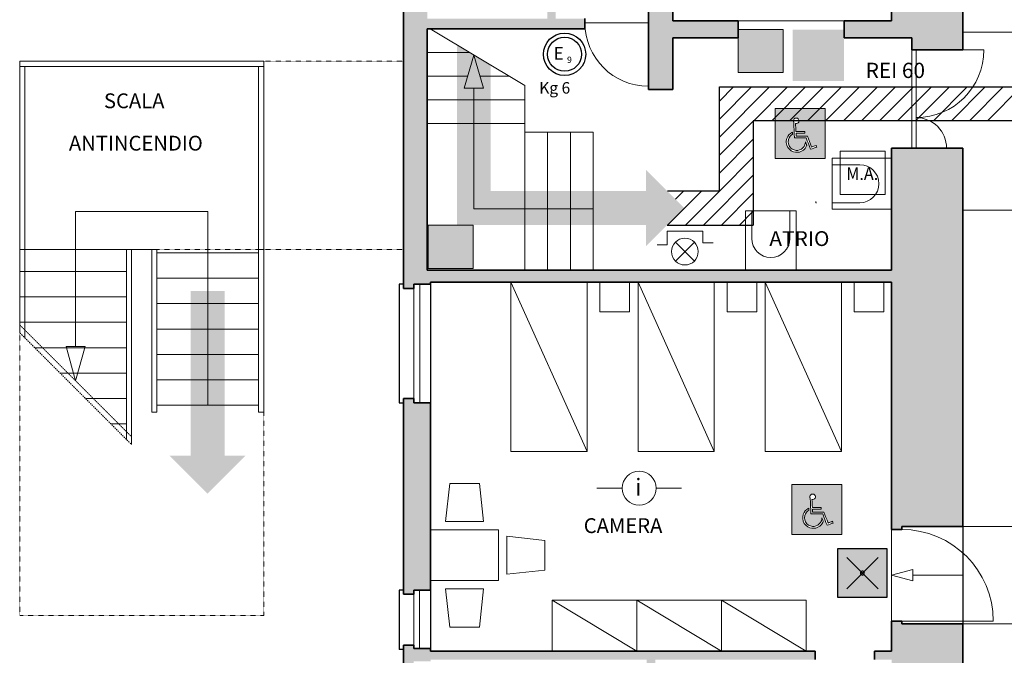
# Model space of a CAD drawing. Units: millimetres. Extents: x -13323 to 15679, y -6503 to 4995.
# Drawn here: x -741 to 421, y -3783 to -3033 of the extents above; entities that cross this region are included whole.
import ezdxf
from ezdxf.enums import TextEntityAlignment as Align

# ---------------------------------------------------------------- set-up
doc = ezdxf.new("R2010")
doc.units = ezdxf.units.MM
for name, pattern in [('PUNKT', [0.002, 0.0005, -0.0015]), ('STRICHPUNKT', [0.0083, 0.007, -0.0006, 0.0001, -0.0006]), ('VERDECKT', [0.003, 0.002, -0.001])]:
    doc.linetypes.add(name, pattern=pattern)
doc.layers.add('INTESTAZIONE', color=7, linetype='Continuous', lineweight=20)
doc.layers.add('PIENO RETINO', color=253, linetype='Continuous', lineweight=9)
for name, color, linetype in [('TB_1028', 7, 'Continuous'), ('TB_1030', 7, 'Continuous'), ('TB_1040', 7, 'Continuous'), ('TB_1060', 7, 'Continuous'), ('TB_1061', 7, 'Continuous'), ('TB_1065', 7, 'Continuous'), ('TB_1068', 7, 'Continuous'), ('TB_1070', 7, 'Continuous'), ('TB_1073', 7, 'Continuous'), ('TB_242', 7, 'Continuous')]:
    doc.layers.add(name, color=color, linetype=linetype)
doc.styles.add('COMPLEX', font='COMPLEX.SHX')
doc.styles.add('dimension', font='arial.ttf')
doc.styles.add('ROMANC', font='ROMANC.SHX')

# ---------------------------------------------------------------- blocks, each defined once
blk = doc.blocks.new('A$C7E1B4DE1')
at = {"layer": 'TB_1070', "linetype": 'Continuous', "lineweight": 40}
h = blk.add_hatch(color=152, dxfattribs=at)
h.dxf.hatch_style = 1
h.paths.add_polyline_path([(0.0059, 0.0059), (0, 0.0059), (0, 0), (0.0059, 0)])
h.paths.add_polyline_path([(0.00279, 0.0044), (0.00276, 0.0043), (0.0027, 0.00422), (0.00261, 0.00416), (0.00251, 0.00413), (0.00243, 0.00413), (0.00239, 0.00414), (0.0024, 0.00391), (0.00241, 0.00367), (0.00243, 0.00344), (0.00244, 0.00321), (0.00269, 0.00321), (0.00295, 0.00321), (0.00321, 0.00321), (0.00347, 0.00321), (0.00347, 0.00315), (0.00347, 0.0031), (0.00347, 0.00305), (0.00347, 0.003), (0.00321, 0.003), (0.00296, 0.003), (0.0027, 0.003), (0.00245, 0.003), (0.00245, 0.00291), (0.00245, 0.00282), (0.00246, 0.00273), (0.00246, 0.00264), (0.0028, 0.00264), (0.00313, 0.00265), (0.00346, 0.00265), (0.0038, 0.00265), (0.00392, 0.00232), (0.00404, 0.002), (0.00417, 0.00168), (0.00429, 0.00136), (0.00442, 0.00141), (0.00455, 0.00146), (0.00468, 0.00151), (0.00481, 0.00156), (0.00483, 0.00151), (0.00485, 0.00146), (0.00487, 0.00141), (0.00489, 0.00136), (0.00471, 0.0013), (0.00453, 0.00123), (0.00435, 0.00116), (0.00417, 0.00109), (0.00404, 0.00143), (0.00391, 0.00177), (0.00378, 0.0021), (0.00366, 0.00244), (0.00331, 0.00244), (0.00296, 0.00244), (0.00261, 0.00244), (0.00226, 0.00244), (0.00224, 0.0029), (0.00222, 0.00336), (0.0022, 0.00383), (0.00218, 0.00429), (0.00217, 0.00432), (0.00215, 0.00435), (0.00214, 0.00441), (0.00215, 0.00452), (0.00218, 0.00461), (0.00224, 0.00469), (0.00232, 0.00475), (0.00241, 0.00478), (0.00252, 0.00478), (0.00262, 0.00475), (0.00269, 0.00469), (0.00275, 0.00462), (0.00279, 0.00452)], flags=16)
h.paths.add_polyline_path([(0.00355, 0.00198), (0.00359, 0.00187), (0.00363, 0.00177), (0.00367, 0.00167), (0.00371, 0.00156), (0.0037, 0.00153), (0.00366, 0.00143), (0.00351, 0.0012), (0.00331, 0.001), (0.00309, 0.00086), (0.00285, 0.00077), (0.00261, 0.00074), (0.00237, 0.00074), (0.00213, 0.0008), (0.00189, 0.00092), (0.00166, 0.00109), (0.00148, 0.00132), (0.00136, 0.00157), (0.0013, 0.00188), (0.0013, 0.00209), (0.00135, 0.00236), (0.00146, 0.00261), (0.0016, 0.0028), (0.00179, 0.00297), (0.0019, 0.00304), (0.00196, 0.00308), (0.00202, 0.00311), (0.00203, 0.00305), (0.00203, 0.00299), (0.00203, 0.00292), (0.00204, 0.00286), (0.00201, 0.00284), (0.00192, 0.00279), (0.00176, 0.00265), (0.00163, 0.00246), (0.00155, 0.00225), (0.00152, 0.00197), (0.00155, 0.00173), (0.00163, 0.00149), (0.0018, 0.00127), (0.002, 0.00111), (0.00221, 0.00101), (0.00245, 0.00096), (0.00266, 0.00096), (0.00287, 0.00102), (0.00308, 0.00111), (0.00325, 0.00125), (0.0034, 0.00144), (0.0035, 0.00162), (0.00354, 0.00183), (0.00355, 0.0019), (0.00355, 0.00194)], flags=16)
at = {"layer": 'TB_1065', "color": 7, "linetype": 'ByBlock', "lineweight": 13}
for p, q in [((0.0059, 0.0059), (0, 0.0059)), ((0, 0.0059), (0, 0)), ((0, 0), (0, 0.0059)), ((0.0059, 0), (0.0059, 0.0059)), ((0.00218, 0.00461), (0.00224, 0.00469)), ((0.00224, 0.00469), (0.00232, 0.00475)), ((0.00232, 0.00475), (0.00241, 0.00478)), ((0.00241, 0.00478), (0.00252, 0.00478)), ((0.00252, 0.00478), (0.00262, 0.00475)), ((0.00262, 0.00475), (0.00269, 0.00469)), ((0.00269, 0.00469), (0.00275, 0.00462)), ((0.00214, 0.00441), (0.00215, 0.00452)), ((0.00215, 0.00435), (0.00214, 0.00441)), ((0.00215, 0.00452), (0.00218, 0.00461)), ((0.00217, 0.00432), (0.00215, 0.00435)), ((0.00218, 0.00429), (0.00217, 0.00432)), ((0.00218, 0.00429), (0.0022, 0.00383)), ((0.0022, 0.00383), (0.00222, 0.00336)), ((0.0024, 0.00414), (0.00239, 0.00414)), ((0.0024, 0.00391), (0.00239, 0.00414)), ((0.00243, 0.00413), (0.0024, 0.00414)), ((0.00241, 0.00367), (0.0024, 0.00391)), ((0.00243, 0.00344), (0.00241, 0.00367)), ((0.00251, 0.00413), (0.00243, 0.00413)), ((0.00261, 0.00416), (0.00251, 0.00413)), ((0.0027, 0.00422), (0.00261, 0.00416)), ((0.00276, 0.0043), (0.0027, 0.00422)), ((0.00275, 0.00462), (0.00279, 0.00452)), ((0.00279, 0.0044), (0.00276, 0.0043)), ((0.00279, 0.00452), (0.00279, 0.0044)), ((0.00135, 0.00236), (0.0013, 0.00209)), ((0.00146, 0.00261), (0.00135, 0.00236)), ((0.0016, 0.0028), (0.00146, 0.00261)), ((0.00155, 0.00225), (0.00163, 0.00246)), ((0.00179, 0.00297), (0.0016, 0.0028)), ((0.00163, 0.00246), (0.00176, 0.00265)), ((0.00176, 0.00265), (0.00192, 0.00279)), ((0.0019, 0.00304), (0.00179, 0.00297)), ((0.00196, 0.00308), (0.0019, 0.00304)), ((0.00192, 0.00279), (0.00201, 0.00284)), ((0.00202, 0.00311), (0.00196, 0.00308)), ((0.00201, 0.00284), (0.00204, 0.00286)), ((0.00203, 0.00305), (0.00202, 0.00311)), ((0.00203, 0.00299), (0.00203, 0.00305)), ((0.00203, 0.00292), (0.00203, 0.00299)), ((0.00204, 0.00286), (0.00203, 0.00292)), ((0.00222, 0.00336), (0.00224, 0.0029)), ((0.00224, 0.0029), (0.00226, 0.00244)), ((0.00226, 0.00244), (0.00261, 0.00244)), ((0.00244, 0.00321), (0.00243, 0.00344)), ((0.00269, 0.00321), (0.00244, 0.00321)), ((0.00245, 0.00291), (0.00245, 0.003)), ((0.00245, 0.003), (0.0027, 0.003)), ((0.00245, 0.00282), (0.00245, 0.00291)), ((0.00246, 0.00273), (0.00245, 0.00282)), ((0.00246, 0.00264), (0.00246, 0.00273)), ((0.0028, 0.00264), (0.00246, 0.00264)), ((0.00261, 0.00244), (0.00296, 0.00244)), ((0.00295, 0.00321), (0.00269, 0.00321)), ((0.0027, 0.003), (0.00296, 0.003)), ((0.00313, 0.00265), (0.0028, 0.00264)), ((0.00321, 0.00321), (0.00295, 0.00321)), ((0.00296, 0.003), (0.00321, 0.003)), ((0.00296, 0.00244), (0.00331, 0.00244)), ((0.00346, 0.00265), (0.00313, 0.00265)), ((0.00347, 0.00321), (0.00321, 0.00321)), ((0.00321, 0.003), (0.00347, 0.003)), ((0.00331, 0.00244), (0.00366, 0.00244)), ((0.0038, 0.00265), (0.00346, 0.00265)), ((0.00347, 0.00315), (0.00347, 0.00321)), ((0.00347, 0.0031), (0.00347, 0.00315)), ((0.00347, 0.00305), (0.00347, 0.0031)), ((0.00347, 0.003), (0.00347, 0.00305)), ((0.00366, 0.00244), (0.00378, 0.0021)), ((0.00392, 0.00232), (0.0038, 0.00265)), ((0.0013, 0.00209), (0.0013, 0.00188)), ((0.0013, 0.00188), (0.00136, 0.00157)), ((0.00136, 0.00157), (0.00148, 0.00132)), ((0.00148, 0.00132), (0.00166, 0.00109)), ((0.00152, 0.00197), (0.00155, 0.00225)), ((0.00155, 0.00173), (0.00152, 0.00197)), ((0.00163, 0.00149), (0.00155, 0.00173)), ((0.0018, 0.00127), (0.00163, 0.00149)), ((0.002, 0.00111), (0.0018, 0.00127)), ((0.00325, 0.00125), (0.00308, 0.00111)), ((0.0034, 0.00144), (0.00325, 0.00125)), ((0.00331, 0.001), (0.00351, 0.0012)), ((0.0035, 0.00162), (0.0034, 0.00144)), ((0.00354, 0.00183), (0.0035, 0.00162)), ((0.00351, 0.0012), (0.00366, 0.00143)), ((0.00355, 0.0019), (0.00354, 0.00183)), ((0.00359, 0.00187), (0.00355, 0.00198)), ((0.00355, 0.00198), (0.00355, 0.00194)), ((0.00355, 0.00194), (0.00355, 0.0019)), ((0.00363, 0.00177), (0.00359, 0.00187)), ((0.00367, 0.00167), (0.00363, 0.00177)), ((0.00366, 0.00143), (0.0037, 0.00153)), ((0.00371, 0.00156), (0.00367, 0.00167)), ((0.0037, 0.00153), (0.00371, 0.00156)), ((0.00378, 0.0021), (0.00391, 0.00177)), ((0.00391, 0.00177), (0.00404, 0.00143)), ((0.00404, 0.002), (0.00392, 0.00232)), ((0.00417, 0.00168), (0.00404, 0.002)), ((0.00404, 0.00143), (0.00417, 0.00109)), ((0.00429, 0.00136), (0.00417, 0.00168)), ((0.00442, 0.00141), (0.00429, 0.00136)), ((0.00435, 0.00116), (0.00453, 0.00123)), ((0.00455, 0.00146), (0.00442, 0.00141)), ((0.00453, 0.00123), (0.00471, 0.0013)), ((0.00468, 0.00151), (0.00455, 0.00146)), ((0.00481, 0.00156), (0.00468, 0.00151)), ((0.00471, 0.0013), (0.00489, 0.00136)), ((0.00483, 0.00151), (0.00481, 0.00156)), ((0.00485, 0.00146), (0.00483, 0.00151)), ((0.00487, 0.00141), (0.00485, 0.00146)), ((0.00489, 0.00136), (0.00487, 0.00141)), ((0, 0), (0.0059, 0)), ((0.00166, 0.00109), (0.00189, 0.00092)), ((0.00189, 0.00092), (0.00213, 0.0008)), ((0.00221, 0.00101), (0.002, 0.00111)), ((0.00213, 0.0008), (0.00237, 0.00074)), ((0.00245, 0.00096), (0.00221, 0.00101)), ((0.00237, 0.00074), (0.00261, 0.00074)), ((0.00266, 0.00096), (0.00245, 0.00096)), ((0.00261, 0.00074), (0.00285, 0.00077)), ((0.00287, 0.00102), (0.00266, 0.00096)), ((0.00285, 0.00077), (0.00309, 0.00086)), ((0.00308, 0.00111), (0.00287, 0.00102)), ((0.00309, 0.00086), (0.00331, 0.001)), ((0.00417, 0.00109), (0.00435, 0.00116))]:
    blk.add_line(p, q, dxfattribs=at)
blk = doc.blocks.new('A$C44D869A3')
at = {"layer": 'TB_1070', "linetype": 'Continuous', "lineweight": 40}
h = blk.add_hatch(color=51, dxfattribs=at)
h.dxf.hatch_style = 2
h.paths.add_polyline_path([(0.00578, 0.00578), (0, 0.00578), (0, 0), (0.00578, 0)])
h.paths.add_polyline_path([(0.00312, 0.00289, -1), (0.00266, 0.00289, -1)], flags=16)
at = {"layer": 'TB_1070', "color": 7, "linetype": 'ByBlock', "lineweight": 25}
for p, q in [((0.00105, 0.00473), (0.00473, 0.00105)), ((0.00473, 0.00473), (0.00105, 0.00105))]:
    blk.add_line(p, q, dxfattribs=at)
blk.add_lwpolyline([(0, 0), (0, 0.00578), (0.00578, 0.00578), (0.00578, 0)], close=True, dxfattribs=at)
blk.add_lwpolyline([(0.00266, 0.00289, 1), (0.00312, 0.00289, 1)], format="xyb", close=True, dxfattribs=at)

msp = doc.modelspace()

# ---------------------------------------------------------------- hatches: boundary and pattern name
at = {"layer": 'PIENO RETINO', "linetype": 'Continuous'}
h = msp.add_hatch(color=256, dxfattribs=at)
h.paths.add_polyline_path([(-202.7941, -1976.93672), (-202.7941, -1830.45882), (-264.88798, -1816.27853), (-288.73284, -1816.22731), (-288.73284, -2175.22731), (-266.84883, -2175.22731), (-266.84883, -2172.22731), (-202.66687, -2165.00617), (-202.69641, -2115.81308), (-202.71743, -2080.8202), (-202.74558, -2033.9367), (-202.74558, -1976.93672)])
h.paths.add_polyline_path([(201.01004, -2369.44149), (201.01004, -2352.98902), (-204.84884, -2355.69898), (-204.88816, -2290.22224), (-266.84883, -2282.22731), (-266.84883, -2279.22731), (-288.73284, -2279.22731), (-288.73284, -2596.22731), (-266.84883, -2596.22731), (-266.84883, -2593.22731), (-194.84884, -2585.22731), (-194.84884, -2564.00143), (-99.84888, -2564.00143), (-99.84888, -2552.00143), (-194.84884, -2552.00143), (-194.84884, -2427.00735), (-4.84888, -2426.33905), (-4.84888, -2452.21851), (7.15112, -2452.21851), (7.15112, -2426.29684), (185.94421, -2425.66796)])
h.paths.add_polyline_path([(399.97529, -2791.54789), (399.97529, -2787.00142), (381.55878, -2787.00142), (381.59946, -2631.32579), (361.97529, -2631.32579), (361.97529, -2634.32579), (314.97529, -2636.32579), (314.97529, -2744.00142), (269.97529, -2744.03197), (269.97529, -2836.00199), (287.8223, -2836.00142), (287.8223, -3034.80673), (231.97529, -3034.80673), (231.97529, -3054.80673), (311.97529, -3054.80673), (311.97529, -3069.00142), (371.97529, -3069.00142), (371.97529, -2832.00142), (409.97529, -2832.00142)])
h.paths.add_polyline_path([(371.97529, -3185.00142), (287.97529, -3185.00142), (287.97529, -3329.00142), (-260.02441, -3329.00142), (-260.02441, -3044.00142), (-74.02441, -3044.00142), (-74.02441, -3032.00142), (-108.42441, -3032.00142), (-108.42441, -2921.00142), (-74.02441, -2921.00142), (-74.02441, -2911.00142), (-118.42441, -2911.00142), (-118.42441, -3032.00142), (-260.02441, -3032.00142), (-260.02441, -2836.00142), (-206.02149, -2836.00142), (0.97529, -2836.00142), (0.97529, -3044.00142), (0.97529, -3115.80673), (29.97529, -3115.80673), (29.97529, -3054.80673), (106.97529, -3054.80673), (106.97529, -3044.80673), (106.97529, -3034.80673), (29.97529, -3034.8149), (29.97529, -2836.0096), (102.97529, -2836.00728), (102.97529, -2744.14532), (7.15112, -2744.21036), (7.15112, -2542.21851), (-4.84888, -2542.21851), (-4.84888, -2552.21851), (-9.84888, -2552.21851), (-9.84888, -2564.21851), (-4.84888, -2564.21851), (-4.84888, -2744.2185), (-194.84884, -2744.34747), (-194.84884, -2695.21646), (-263.02471, -2689.22731), (-288.73284, -2689.22731), (-288.73284, -2823.95713), (-288.02471, -2823.95713), (-288.02471, -2949.48392), (-288.02471, -3135.76336), (-288.02471, -3135.78645), (-288.02471, -3341.00142), (-288.02471, -3350.48392), (-275.88485, -3350.48392), (-275.88485, -3348.86996), (-275.88485, -3345.48392), (-256.02149, -3345.48392), (-256.02149, -3343.00142), (287.97529, -3343.00142), (287.97529, -3631.50142), (287.97529, -3635.00142), (299.97529, -3635.00142), (299.97529, -3631.50142), (371.97529, -3631.50142)])
h.paths.add_polyline_path([(-256.02149, -3485.48392), (-275.88485, -3485.48392), (-275.88485, -3480.48392), (-288.02471, -3480.48392), (-288.02471, -3711.48392), (-276.02471, -3711.48392), (-276.02471, -3706.48392), (-256.02149, -3706.48392)])
h = msp.add_hatch(color=256, dxfattribs=at)
h.paths.add_polyline_path([(371.97529, -3746.50142), (299.97529, -3746.50142), (299.97529, -3743.00142), (287.97529, -3743.00142), (287.97529, -3746.50142), (287.97529, -3778.48392), (267.97529, -3778.48392), (267.97529, -3788.48392), (287.97529, -3788.48392), (287.97529, -3948.48392), (8.97851, -3948.48392), (8.97851, -3788.48392), (197.97529, -3788.48392), (197.97529, -3778.48392), (-256.02149, -3778.48392), (-256.02149, -3775.34012), (-276.02471, -3775.34012), (-276.02471, -3771.48392), (-288.02471, -3771.48392), (-288.02471, -3795.48392), (-276.02471, -3795.48392), (-276.02471, -3790.48392), (-256.02149, -3790.48392), (-256.02149, -3788.48392), (-1.02149, -3788.48392), (-1.02149, -3948.48392), (-31.02149, -3948.48392), (-31.02149, -3958.48392), (287.97529, -3958.48392), (287.97529, -4161.50142), (359.97529, -4161.50142), (359.97529, -4165.00142), (371.97529, -4165.00142)])
h.paths.add_polyline_path([(-256.02149, -3860.48392), (-276.02471, -3860.48392), (-276.02471, -3855.48392), (-288.02471, -3855.48392), (-288.02471, -3981.48392), (-276.02471, -3981.48392), (-276.02471, -3976.48392), (-256.02149, -3976.48392), (-256.02149, -3958.48392), (-101.02149, -3958.48392), (-101.02149, -3948.48392), (-256.02149, -3948.48392)], flags=17)
h.paths.add_polyline_path([(-256.02149, -4116.48392), (-276.02471, -4116.48392), (-276.02471, -4111.48392), (-288.02471, -4111.48392), (-288.02471, -4372.48392), (-276.02471, -4372.48392), (-276.02471, -4367.48392), (-256.02149, -4367.48392), (-256.02149, -4343.00142), (-48.02471, -4343.00142), (-48.02471, -4436.00142), (-38.02471, -4436.00142), (-38.02471, -4403.00142), (287.97529, -4403.00142), (287.97529, -4454.50142), (359.97529, -4454.50142), (359.97529, -4458.00142), (371.97529, -4458.00142), (371.97529, -4272.00142), (359.97529, -4272.00142), (359.97529, -4275.50142), (287.97529, -4275.50142), (287.97529, -4393.00142), (-38.02471, -4393.00142), (-38.02471, -4333.00142), (-256.02149, -4333.00142)])
at = {"layer": 'TB_1068', "linetype": 'ByBlock', "lineweight": 18}
h = msp.add_hatch(color=240, dxfattribs=at)
h.dxf.hatch_style = 2
h.paths.add_polyline_path([(-225.02441, -3248.33919), (-185.02441, -3248.33919), (-185.02441, -3087.14439), (-225.03646, -3063.04907)])
h = msp.add_hatch(color=240, dxfattribs=at)
h.dxf.hatch_style = 2
h.paths.add_polyline_path([(-222.23032, -3235.68381), (-225.02441, -3235.68381), (-225.02441, -3275.68381), (-1.76327, -3275.68381), (-1.76327, -3300.68381), (43.23673, -3255.68381), (-1.76327, -3210.68381), (-1.76327, -3235.68381)])
h = msp.add_hatch(color=240, dxfattribs=at)
h.dxf.hatch_style = 2
h.paths.add_polyline_path([(-499.28399, -3356.34913), (-499.28399, -3353.55504), (-539.28399, -3353.55504), (-539.28399, -3547.76833), (-564.28399, -3547.76833), (-519.28399, -3592.76833), (-474.28399, -3547.76833), (-499.28399, -3547.76833)])
at = {"layer": 'TB_242', "linetype": 'ByBlock', "lineweight": 18}
h = msp.add_hatch(color=8, dxfattribs=at)
h.dxf.hatch_style = 2
h.paths.add_polyline_path([(106.97529, -3044.80673), (106.97529, -3095.91007), (160.15532, -3095.91007), (160.15532, -3044.80673)])
h = msp.add_hatch(color=92, dxfattribs=at)
h.dxf.hatch_style = 2
h.paths.add_polyline_path([(171.31053, -3045.19432), (171.31053, -3105.67432), (231.79053, -3105.67432), (231.79053, -3045.19432)])
h.paths.add_polyline_path([(171.72506, -3045.9747), (171.72506, -3105.23773), (231.23493, -3105.23773), (231.23493, -3045.9747)])
h = msp.add_hatch(color=7, dxfattribs=at)
h.dxf.hatch_style = 2
h.paths.add_polyline_path([(171.31053, -3045.19432), (171.31053, -3105.67432), (231.79053, -3105.67432), (231.79053, -3045.19432)])
h.paths.add_polyline_path([(171.72506, -3045.9747), (171.72506, -3105.23773), (231.23493, -3105.23773), (231.23493, -3045.9747)])
h = msp.add_hatch(color=255, dxfattribs=at)
h.dxf.hatch_style = 2
h.paths.add_polyline_path([(171.72506, -3045.9747), (171.72506, -3105.23773), (231.23493, -3105.23773), (231.23493, -3045.9747)])
h.paths.add_polyline_path([(172.80932, -3046.82927), (172.80932, -3104.16415), (230.18316, -3104.16415), (230.18316, -3046.82927)])
h = msp.add_hatch(color=255, dxfattribs=at)
h.dxf.hatch_style = 2
h.paths.add_polyline_path([(171.72506, -3045.9747), (171.72506, -3105.23773), (231.23493, -3105.23773), (231.23493, -3045.9747)])
h.paths.add_polyline_path([(172.80932, -3046.82927), (172.80932, -3104.16415), (230.18316, -3104.16415), (230.18316, -3046.82927)])
h = msp.add_hatch(color=92, dxfattribs=at)
h.dxf.hatch_style = 2
h.paths.add_polyline_path([(230.18316, -3046.82927), (172.80932, -3046.82927), (172.80932, -3104.16415), (230.18316, -3104.16415)])
h.paths.add_polyline_path([(225.41616, -3075.14943), (207.10905, -3056.84231), (192.35406, -3056.84231), (205.46961, -3069.95786), (176.68827, -3069.95786), (176.68827, -3075.14943), (176.68827, -3080.341), (205.46961, -3080.341), (192.35406, -3093.45654), (207.10905, -3093.45654)])
h = msp.add_hatch(color=94, dxfattribs=at)
h.dxf.hatch_style = 2
h.paths.add_polyline_path([(230.18316, -3046.82927), (172.80932, -3046.82927), (172.80932, -3104.16415), (230.18316, -3104.16415)])
h.paths.add_polyline_path([(225.41616, -3075.14943), (207.10905, -3056.84231), (192.35406, -3056.84231), (205.46961, -3069.95786), (176.68827, -3069.95786), (176.68827, -3075.14943), (176.68827, -3080.341), (205.46961, -3080.341), (192.35406, -3093.45654), (207.10905, -3093.45654)])
h = msp.add_hatch(color=255, dxfattribs=at)
h.dxf.hatch_style = 2
h.paths.add_polyline_path([(225.41616, -3075.14943), (207.10905, -3056.84231), (192.35406, -3056.84231), (205.46961, -3069.95786), (176.68827, -3069.95786), (176.68827, -3075.14943), (176.68827, -3080.341), (205.46961, -3080.341), (192.35406, -3093.45654), (207.10905, -3093.45654)])
h = msp.add_hatch(color=8, dxfattribs=at)
h.dxf.hatch_style = 2
h.paths.add_polyline_path([(-258.8607, -3275.86026), (-258.8607, -3326.96359), (-205.68068, -3326.96359), (-205.68068, -3275.86026)])

# ---------------------------------------------------------------- linework, layer by layer
at = {"layer": 'TB_1028', "color": 7, "linetype": 'ByBlock', "lineweight": 18}
for p, q in [((-256.66649, -3044.00142), (-145.02441, -3111.23245)), ((106.97529, -3034.80673), (231.97529, -3034.80673)), ((-210.17042, -3072.00142), (-260.02441, -3072.00142)), ((-205.02441, -3075.10036), (-216.31163, -3114.12591)), ((-205.02441, -3075.10036), (-193.73719, -3114.12591)), ((-212.22646, -3100.00142), (-260.02441, -3100.00142)), ((-163.67436, -3100.00142), (-197.82236, -3100.00142)), ((-216.31163, -3114.12591), (-205.02441, -3114.12591)), ((-193.73719, -3114.12591), (-205.02441, -3114.12591)), ((-205.02441, -3256.50142), (-205.02441, -3114.12591)), ((-145.02441, -3329.00142), (-145.02441, -3111.23245)), ((-145.02441, -3128.00142), (-260.02441, -3128.00142)), ((-145.02441, -3156.00142), (-260.02441, -3156.00142)), ((-64.02441, -3166.00142), (-145.02441, -3166.00142)), ((-118.02441, -3329.00142), (-118.02441, -3166.00142)), ((-91.02441, -3329.00142), (-91.02441, -3166.00142)), ((-64.02441, -3329.00142), (-64.02441, -3166.00142)), ((-675.02471, -3259.84136), (-675.02471, -3419.08883)), ((-519.02471, -3259.84136), (-675.02471, -3259.84136)), ((-519.02471, -3488.48392), (-519.02471, -3259.84136)), ((-64.02441, -3256.50142), (-205.02441, -3256.50142)), ((-741.02471, -3304.48392), (-615.02471, -3304.48392)), ((-615.02471, -3304.48392), (-579.02471, -3304.48392)), ((-615.02471, -3528.76264), (-615.02471, -3304.48392)), ((-609.02471, -3534.76264), (-609.02471, -3304.48392)), ((-585.02471, -3304.48392), (-585.02471, -3496.48392)), ((-579.02471, -3304.48392), (-579.02471, -3496.48392)), ((-579.02471, -3308.48392), (-459.02471, -3308.48392)), ((-741.02471, -3330.48392), (-615.02471, -3330.48392)), ((-579.02471, -3338.48392), (-459.02471, -3338.48392)), ((-741.02471, -3360.48392), (-615.02471, -3360.48392)), ((-579.02471, -3368.48392), (-459.02471, -3368.48392)), ((-741.02471, -3390.48392), (-615.02471, -3390.48392)), ((-579.02471, -3398.48392), (-459.02471, -3398.48392)), ((-723.30343, -3420.48392), (-615.02471, -3420.48392)), ((-686.31193, -3419.08883), (-675.02471, -3459.62051)), ((-663.73749, -3419.08883), (-686.31193, -3419.08883)), ((-675.02471, -3459.62051), (-663.73749, -3419.08883)), ((-579.02471, -3428.48392), (-459.02471, -3428.48392)), ((-693.30343, -3450.48392), (-615.02471, -3450.48392)), ((-579.02471, -3458.48392), (-459.02471, -3458.48392)), ((-663.30343, -3480.48392), (-615.02471, -3480.48392)), ((-585.02471, -3496.48392), (-579.02471, -3496.48392)), ((-579.02471, -3488.48392), (-459.02471, -3488.48392)), ((-633.30343, -3510.48392), (-615.02471, -3510.48392))]:
    msp.add_line(p, q, dxfattribs=at)
at = {"layer": 'TB_1030', "color": 7, "linetype": 'ByBlock', "lineweight": 18}
for p, q in [((-741.02471, -3082.48392), (-453.02471, -3082.48392)), ((-741.02471, -3402.76264), (-741.02471, -3082.48392)), ((-741.02471, -3088.48392), (-453.02471, -3088.48392)), ((-735.02471, -3304.48392), (-735.02471, -3088.48392)), ((-459.02471, -3088.48392), (-459.02471, -3304.48392)), ((-453.02471, -3082.48392), (-453.02471, -3496.48392)), ((-735.02471, -3408.76264), (-735.02471, -3304.48392)), ((-459.02471, -3304.48392), (-453.02471, -3304.48392)), ((-459.02471, -3304.48392), (-459.02471, -3496.48392)), ((-459.02471, -3496.48392), (-453.02471, -3496.48392))]:
    msp.add_line(p, q, dxfattribs=at)
at = {"layer": 'TB_1030', "color": 7, "linetype": 'VERDECKT', "lineweight": 18}
for p, q in [((-741.02471, -3082.48392), (-288.02471, -3082.48392)), ((-579.02471, -3304.48392), (-288.02471, -3304.48392)), ((-741.02471, -3736.48392), (-741.02471, -3402.76264)), ((-453.02471, -3496.48392), (-453.02471, -3736.48392)), ((-453.02471, -3736.48392), (-741.02471, -3736.48392))]:
    msp.add_line(p, q, dxfattribs=at)
at = {"layer": 'TB_1040', "color": 7, "linetype": 'STRICHPUNKT', "lineweight": 18, "ltscale": 0.5}
for p, q in [((-741.02471, -3393.62051), (-609.02471, -3525.62051)), ((-741.02471, -3402.76264), (-609.02471, -3534.76264))]:
    msp.add_line(p, q, dxfattribs=at)
at = {"layer": 'TB_1060', "color": 7, "linetype": 'ByBlock', "lineweight": 35}
for p, q in [((371.97529, -3069.00142), (371.97529, -2832.00142)), ((0.97529, -3044.00142), (0.97529, -2836.00142)), ((29.97529, -3034.8149), (29.97529, -2836.0096)), ((287.8223, -2836.00142), (287.8223, -3034.80673)), ((-288.02471, -2949.48392), (-288.02471, -3135.76336)), ((-74.02441, -3032.00142), (-74.02441, -3044.00142)), ((-260.02441, -3329.00142), (-260.02441, -3044.00142)), ((-260.02441, -3044.00142), (-74.02441, -3044.00142)), ((0.97529, -3115.80673), (0.97529, -3044.00142)), ((106.97529, -3034.80673), (29.97529, -3034.8149)), ((106.97529, -3034.80673), (106.97529, -3054.80673)), ((231.97529, -3054.80673), (231.97529, -3034.80673)), ((287.8223, -3034.80673), (231.97529, -3034.80673)), ((29.97529, -3115.80673), (29.97529, -3054.80673)), ((29.97529, -3054.80673), (106.97529, -3054.80673)), ((311.97529, -3054.80673), (231.97529, -3054.80673)), ((311.97529, -3069.00142), (311.97529, -3054.80673)), ((-260.02441, -3072.00142), (-260.02441, -3135.76336)), ((311.97529, -3069.00142), (371.97529, -3069.00142)), ((0.97529, -3115.80673), (29.97529, -3115.80673)), ((-288.02471, -3135.78645), (-288.02471, -3135.76336)), ((-288.02471, -3135.78645), (-288.02471, -3341.00142)), ((-260.02441, -3149.18814), (-260.02441, -3135.78645)), ((287.97529, -3185.00142), (371.97529, -3185.00142)), ((287.97529, -3185.00142), (287.97529, -3329.00142)), ((371.97529, -3185.00142), (371.97529, -3295.00142)), ((371.97529, -3631.50142), (371.97529, -3185.00142)), ((371.97529, -3295.00142), (371.97529, -3325.00142)), ((-288.02471, -3329.00142), (-288.02471, -3350.48392)), ((287.97529, -3329.00142), (-260.02441, -3329.00142)), ((371.97529, -3325.00142), (371.97529, -3355.00142)), ((-275.88485, -3350.48392), (-275.88485, -3345.48392)), ((-275.88485, -3345.48392), (-256.02149, -3345.48392)), ((287.97529, -3343.00142), (-256.02149, -3343.00142)), ((-256.02149, -3345.48392), (-256.02149, -3343.00142)), ((287.97529, -3343.00142), (287.97529, -3631.50142)), ((-288.02471, -3350.48392), (-275.88485, -3350.48392)), ((-288.02471, -3480.48392), (-275.88485, -3480.48392)), ((-288.02471, -3480.48392), (-288.02471, -3711.48392)), ((-275.88485, -3480.48392), (-275.88485, -3485.48392)), ((-275.88485, -3485.48392), (-256.02149, -3485.48392)), ((-256.02149, -3706.48392), (-256.02149, -3485.48392)), ((287.97529, -3635.00142), (287.97529, -3631.50142)), ((287.97529, -3635.00142), (299.97529, -3635.00142)), ((299.97529, -3635.00142), (299.97529, -3631.50142)), ((371.97529, -3631.50142), (299.97529, -3631.50142)), ((-276.02471, -3711.48392), (-276.02471, -3706.48392)), ((-276.02471, -3706.48392), (-256.02149, -3706.48392)), ((-288.02471, -3711.48392), (-276.02471, -3711.48392)), ((287.97529, -3743.00142), (287.97529, -3746.50142)), ((287.97529, -3743.00142), (299.97529, -3743.00142)), ((287.97529, -3746.50142), (287.97529, -3778.48392)), ((299.97529, -3743.00142), (299.97529, -3746.50142)), ((299.97529, -3746.50142), (371.97529, -3746.50142)), ((371.97529, -4165.00142), (371.97529, -3746.50142)), ((-288.02471, -3771.48392), (-276.02471, -3771.48392)), ((-288.02471, -3771.48392), (-288.02471, -3795.48392)), ((-276.02471, -3771.48392), (-276.02471, -3775.34012)), ((-276.02471, -3775.34012), (-256.02149, -3775.34012)), ((-256.02149, -3775.34012), (-256.02149, -3778.48392)), ((197.97529, -3778.48392), (-256.02149, -3778.48392)), ((197.97529, -3778.48392), (197.97529, -3788.48392)), ((197.97529, -3778.48392), (197.97529, -3788.48392)), ((267.97529, -3778.48392), (267.97529, -3788.48392)), ((287.97529, -3778.48392), (267.97529, -3778.48392))]:
    msp.add_line(p, q, dxfattribs=at)
at = {"layer": 'TB_1060', "color": 7, "linetype": 'PUNKT', "lineweight": 25}
for p, q in [((287.97529, -3295.00142), (287.97529, -3329.00142)), ((287.97529, -3343.00142), (287.97529, -3631.50142)), ((287.97529, -3746.50142), (287.97529, -3778.48392))]:
    msp.add_line(p, q, dxfattribs=at)
at = {"layer": 'TB_1060', "color": 7, "linetype": 'ByBlock', "lineweight": 25}
for p, q in [((-288.02471, -3345.48392), (-293.02471, -3345.48392)), ((-293.02471, -3345.48392), (-293.02471, -3485.48392)), ((-256.02149, -3345.48392), (-256.02149, -3485.48392)), ((-293.02471, -3485.48392), (-288.02471, -3485.48392)), ((371.97529, -3631.50142), (371.97529, -3745.50142)), ((-288.02471, -3706.48392), (-293.02471, -3706.48392)), ((-293.02471, -3706.48392), (-293.02471, -3776.48392)), ((-256.02149, -3706.48392), (-256.02149, -3775.34012)), ((-288.02471, -3776.48392), (-293.02471, -3776.48392))]:
    msp.add_line(p, q, dxfattribs=at)
at = {"layer": 'TB_1061', "color": 7, "linetype": 'ByBlock', "lineweight": 18}
for p, q in [((-0.96452, -3036.95584), (-74.02441, -3036.95584)), ((0.97529, -3036.95584), (-58.81055, -3036.95584)), ((311.97529, -3161.47055), (311.97529, -3069.00142)), ((311.97529, -3185.00142), (311.97529, -3069.00142)), ((316.92971, -3069.00142), (316.92971, -3161.47055)), ((316.92971, -3072.00167), (316.92971, -3185.00142)), ((-268.88485, -3345.48392), (-268.88485, -3485.48392)), ((-275.88485, -3348.86996), (-275.88485, -3480.48392)), ((-269.02471, -3706.48392), (-269.02471, -3775.34012)), ((-276.02471, -3711.48392), (-276.02471, -3775.34012))]:
    msp.add_line(p, q, dxfattribs=at)
at = {"layer": 'TB_1061', "color": 5, "linetype": 'ByBlock', "lineweight": 13}
msp.add_line((609.97529, -3048.00142), (371.97529, -3048.00142), dxfattribs=at)
at = {"layer": 'TB_1061', "color": 7, "linetype": 'ByBlock', "lineweight": 9}
for p, q in [((287.97529, -3746.50142), (287.97529, -3631.50142)), ((371.97529, -3746.50142), (371.97529, -3631.50142))]:
    msp.add_line(p, q, dxfattribs=at)
at = {"layer": 'TB_1065', "color": 7, "linetype": 'ByBlock', "lineweight": 13}
for p, q in [((609.97529, -3048.00142), (371.97529, -3048.00142)), ((316.92971, -3069.00142), (396.92971, -3069.00142)), ((227.1852, -3188.58774), (280.36523, -3188.58774)), ((227.1852, -3239.69108), (227.1852, -3188.58774)), ((280.36523, -3188.58774), (280.36523, -3239.69108)), ((316.92971, -3185.00142), (352.92971, -3185.00142)), ((217.97529, -3197.00142), (217.97529, -3257.00142)), ((287.97529, -3197.00142), (217.97529, -3197.00142)), ((217.97529, -3204.50142), (217.97529, -3249.50142)), ((250.5216, -3204.50142), (217.97529, -3204.50142)), ((287.97529, -3257.00142), (287.97529, -3197.00142)), ((280.36523, -3239.69108), (227.1852, -3239.69108)), ((198.57468, -3248.57288), (198.39129, -3248.09148)), ((198.75807, -3249.05428), (198.57468, -3248.57288)), ((198.94146, -3249.53568), (198.75807, -3249.05428)), ((199.12485, -3250.01708), (198.94146, -3249.53568)), ((217.97529, -3249.50142), (250.5216, -3249.50142)), ((115.44428, -3259.00142), (175.44428, -3259.00142)), ((115.44428, -3329.00142), (115.44428, -3259.00142)), ((122.94428, -3259.00142), (167.94428, -3259.00142)), ((122.94428, -3291.54773), (122.94428, -3259.00142)), ((167.94428, -3259.00142), (167.94428, -3291.54773)), ((175.44428, -3259.00142), (175.44428, -3329.00142)), ((217.97529, -3257.00142), (287.97529, -3257.00142)), ((609.97529, -3258.00142), (371.97529, -3258.00142)), ((23.29347, -3282.89755), (65.29347, -3282.89755)), ((23.29347, -3298.89755), (23.29347, -3282.89755)), ((65.29347, -3282.89755), (65.29347, -3296.89755)), ((11.29347, -3298.89755), (23.29347, -3298.89755)), ((55.19459, -3318.20613), (32.82553, -3295.83759)), ((55.19459, -3295.83759), (32.82553, -3318.20613)), ((65.29347, -3296.89755), (77.29347, -3296.89755)), ((175.44428, -3329.00142), (115.44428, -3329.00142)), ((-161.23174, -3543.00142), (-161.23174, -3343.00142)), ((-161.23174, -3343.00142), (-71.23174, -3343.00142)), ((-161.23174, -3343.00142), (-71.23174, -3543.00142)), ((-71.23174, -3343.00142), (-71.23174, -3543.00142)), ((-56.23174, -3343.00142), (-56.23174, -3378.00142)), ((-21.23174, -3343.00142), (-56.23174, -3343.00142)), ((-21.23174, -3343.00142), (-21.23174, -3378.00142)), ((-11.23174, -3543.00142), (-11.23174, -3343.00142)), ((-11.23174, -3343.00142), (78.76826, -3343.00142)), ((-11.23174, -3343.00142), (78.76826, -3543.00142)), ((78.76826, -3343.00142), (78.76826, -3543.00142)), ((93.76826, -3343.00142), (93.76826, -3378.00142)), ((128.76826, -3343.00142), (93.76826, -3343.00142)), ((128.76826, -3343.00142), (128.76826, -3378.00142)), ((138.76826, -3543.00142), (138.76826, -3343.00142)), ((138.76826, -3343.00142), (228.76826, -3343.00142)), ((138.76826, -3343.00142), (228.76826, -3543.00142)), ((228.76826, -3343.00142), (228.76826, -3543.00142)), ((243.76826, -3343.00142), (243.76826, -3378.00142)), ((278.76826, -3343.00142), (243.76826, -3343.00142)), ((278.76826, -3343.00142), (278.76826, -3378.00142)), ((-21.23174, -3378.00142), (-56.23174, -3378.00142)), ((128.76826, -3378.00142), (93.76826, -3378.00142)), ((278.76826, -3378.00142), (243.76826, -3378.00142)), ((-71.23174, -3543.00142), (-161.23174, -3543.00142)), ((78.76826, -3543.00142), (-11.23174, -3543.00142)), ((228.76826, -3543.00142), (138.76826, -3543.00142)), ((-233.52149, -3580.55657), (-238.52149, -3625.55657)), ((-198.52149, -3580.55657), (-233.52149, -3580.55657)), ((-193.52149, -3625.55657), (-198.52149, -3580.55657)), ((-59.99535, -3586.27292), (-29.99535, -3586.27292)), ((10.19164, -3586.27292), (40.19164, -3586.27292)), ((-238.52149, -3625.55657), (-193.52149, -3625.55657)), ((-176.02149, -3635.35073), (-256.02149, -3635.35073)), ((-256.02149, -3635.35073), (-256.02149, -3695.35073)), ((-176.02149, -3695.35073), (-176.02149, -3635.35073)), ((371.97529, -3631.50142), (609.97529, -3631.50142)), ((-166.22734, -3687.85073), (-166.22734, -3642.85073)), ((-166.22734, -3642.85073), (-121.22734, -3647.85073)), ((-121.22734, -3647.85073), (-121.22734, -3682.85073)), ((-121.22734, -3682.85073), (-166.22734, -3687.85073)), ((287.97529, -3689.00142), (313.09628, -3682.27028)), ((313.09628, -3682.27028), (313.09628, -3689.00142)), ((287.97529, -3689.00142), (313.09628, -3695.73257)), ((313.09628, -3695.73257), (313.09628, -3689.00142)), ((371.97529, -3689.00142), (313.09628, -3689.00142)), ((371.97529, -3689.00142), (313.09628, -3689.00142)), ((371.97529, -3689.00142), (313.09628, -3689.00142)), ((-256.02149, -3695.35073), (-176.02149, -3695.35073)), ((-238.52149, -3705.14488), (-193.52149, -3705.14488)), ((-233.52149, -3750.14488), (-238.52149, -3705.14488)), ((-193.52149, -3705.14488), (-198.52149, -3750.14488)), ((-12.70711, -3718.48392), (-112.70711, -3718.48392)), ((-112.70711, -3718.48392), (-112.70711, -3778.48392)), ((-12.70711, -3778.48392), (-112.70711, -3718.48392)), ((87.29289, -3718.48392), (-12.70711, -3718.48392)), ((-12.70711, -3718.48392), (-12.70711, -3778.48392)), ((87.29289, -3778.48392), (-12.70711, -3718.48392)), ((187.29289, -3718.48392), (87.29289, -3718.48392)), ((87.29289, -3718.48392), (87.29289, -3778.48392)), ((187.29289, -3778.48392), (87.29289, -3718.48392)), ((87.29289, -3778.48392), (87.29289, -3718.48392)), ((187.29289, -3778.48392), (187.29289, -3718.48392)), ((-198.52149, -3750.14488), (-233.52149, -3750.14488)), ((299.97529, -3743.00142), (407.97529, -3743.00142)), ((371.97529, -3746.50142), (609.97529, -3746.50142)), ((-12.70711, -3778.48392), (87.29289, -3778.48392)), ((87.29289, -3778.48392), (187.29289, -3778.48392))]:
    msp.add_line(p, q, dxfattribs=at)
for centre, radius in [((44.01006, -3307.02186), 15.81719), ((-9.90185, -3586.27292), 20.0935)]:
    msp.add_circle(centre, radius, dxfattribs=at)
for centre, radius, start, end in [((0.97529, -3036.95584), 74.9997, 180, 270), ((316.92971, -3069.00142), 80, 270, 0), ((316.92971, -3185.00142), 36, 0, 90), ((250.5216, -3227.00142), 22.5, 270, 90), ((145.44428, -3291.54773), 22.5, 180, 0), ((299.97529, -3743.00142), 108, 0, 90)]:
    msp.add_arc(centre, radius, start, end, dxfattribs=at)
at = {"layer": 'TB_1068', "color": 202, "linetype": 'ByBlock', "lineweight": 25}
for p, q in [((84.77186, -3171.9754), (144.03339, -3112.71387)), ((84.77186, -3129.549), (101.60698, -3112.71387)), ((84.77186, -3150.7622), (122.82019, -3112.71387)), ((84.77186, -3235.68381), (84.77186, -3112.71387)), ((84.77186, -3112.71387), (470.97529, -3112.71387)), ((125.24659, -3152.71387), (165.24659, -3112.71387)), ((146.4598, -3152.71387), (186.4598, -3112.71387)), ((167.673, -3152.71387), (207.673, -3112.71387)), ((188.8862, -3152.71387), (228.8862, -3112.71387)), ((210.09941, -3152.71387), (250.09941, -3112.71387)), ((231.31261, -3152.71387), (271.31261, -3112.71387)), ((252.52581, -3152.71387), (292.52581, -3112.71387)), ((273.73902, -3152.71387), (313.73902, -3112.71387)), ((294.95222, -3152.71387), (334.95222, -3112.71387)), ((316.16543, -3152.71387), (356.16543, -3112.71387)), ((337.37863, -3152.71387), (377.37863, -3112.71387)), ((358.59183, -3152.71387), (398.59183, -3112.71387)), ((379.80504, -3152.71387), (419.80504, -3112.71387)), ((401.01824, -3152.71387), (441.01824, -3112.71387)), ((84.77186, -3193.18861), (124.77186, -3153.18861)), ((124.77186, -3152.71387), (124.77186, -3275.68381)), ((471.26154, -3152.71387), (124.77186, -3152.71387)), ((84.77186, -3214.40181), (124.77186, -3174.40181)), ((84.77186, -3235.61501), (124.77186, -3195.61501)), ((65.91626, -3275.68381), (124.77186, -3216.82822)), ((84.77186, -3235.68381), (23.45751, -3235.68381)), ((23.48986, -3275.68381), (63.48986, -3235.68381)), ((32.81486, -3245.14561), (42.27665, -3235.68381)), ((44.70306, -3275.68381), (84.70306, -3235.68381)), ((87.12947, -3275.68381), (124.77186, -3238.04142)), ((108.34267, -3275.68381), (124.77186, -3259.25462)), ((23.23673, -3275.68381), (124.77186, -3275.68381))]:
    msp.add_line(p, q, dxfattribs=at)
at = {"layer": 'TB_1073', "color": 1, "linetype": 'ByBlock', "lineweight": 25}
for radius in [25, 20.0935]:
    msp.add_circle((-97.95758, -3074.21837), radius, dxfattribs=at)
at = {"layer": 'TB_242', "color": 32, "linetype": 'ByBlock', "lineweight": 18}
for p, q in [((106.97529, -3044.80673), (160.15532, -3044.80673)), ((106.97529, -3095.91007), (106.97529, -3044.80673)), ((160.15532, -3044.80673), (160.15532, -3095.91007)), ((160.15532, -3095.91007), (106.97529, -3095.91007)), ((-258.8607, -3275.86026), (-205.68068, -3275.86026)), ((-258.8607, -3326.96359), (-258.8607, -3275.86026)), ((-205.68068, -3275.86026), (-205.68068, -3326.96359)), ((-205.68068, -3326.96359), (-258.8607, -3326.96359))]:
    msp.add_line(p, q, dxfattribs=at)

# ---------------------------------------------------------------- block references
at = {"layer": 'TB_1070', "color": 152, "linetype": 'Continuous', "lineweight": 40, "xscale": 10000.00000001776, "yscale": 10000.00000001776, "zscale": 10000.00000001776}
for name, p in [('A$C7E1B4DE1', (150.73962, -3197.27165)), ('A$C7E1B4DE1', (170.10135, -3640.96663)), ('A$C44D869A3', (224.68106, -3715.37291))]:
    msp.add_blockref(name, p, dxfattribs=at)

# ---------------------------------------------------------------- texts
at = {"layer": 'INTESTAZIONE', "color": 6, "linetype": 'ByBlock', "lineweight": 20, "style": 'dimension'}
msp.add_text('REI 60', height=18, dxfattribs=at).set_placement((257.40749, -3102.21172))
at = {"layer": 'INTESTAZIONE', "color": 7, "linetype": 'ByBlock', "lineweight": 20, "style": 'dimension'}
msp.add_text('Kg 6', height=13.475, dxfattribs=at).set_placement((-127.85217, -3120.58351))
at = {"layer": 'INTESTAZIONE', "color": 7, "linetype": 'ByBlock', "lineweight": 35, "style": 'dimension'}
for s, p in [('SCALA', (-605.86905, -3137.88136)), ('ANTINCENDIO', (-603.90936, -3187.88136))]:
    msp.add_text(s, height=17.5, dxfattribs=at).set_placement(p, align=Align.CENTER)
at = {"layer": 'INTESTAZIONE', "color": 7, "linetype": 'ByBlock', "lineweight": 35, "style": 'dimension', "width": 0.949861}
msp.add_text('ATRIO', height=17.5, dxfattribs=at).set_placement((143.69577, -3300.46697), (214.65348, -3300.46697), align=Align.FIT)
at = {"layer": 'INTESTAZIONE', "color": 7, "linetype": 'ByBlock', "lineweight": 35, "style": 'dimension'}
msp.add_text('CAMERA', height=17.5, dxfattribs=at).set_placement((-75.39029, -3639.2245))
at = {"layer": 'TB_1065', "color": 7, "linetype": 'ByBlock', "lineweight": 13}
for s, height, style, width, p, p2 in [('E', 15, 'COMPLEX', 1.05, (-110.91133, -3080.74767), (-98.91133, -3080.74767)), ('9', 7.5, 'COMPLEX', 1.125, (-95.04012, -3084.52718), (-89.41512, -3084.52718)), ('M.A.', 15, 'ROMANC', 0.866393, (234.44283, -3222.56016), (272.19283, -3222.56016)), ('i', 20, 'COMPLEX', 1.05, (-14.40578, -3594.99754), (-7.40578, -3594.99754))]:
    msp.add_text(s, height=height, dxfattribs=dict(at, style=style, width=width)).set_placement(p, p2, align=Align.FIT)

doc.saveas('drawing.dxf')
